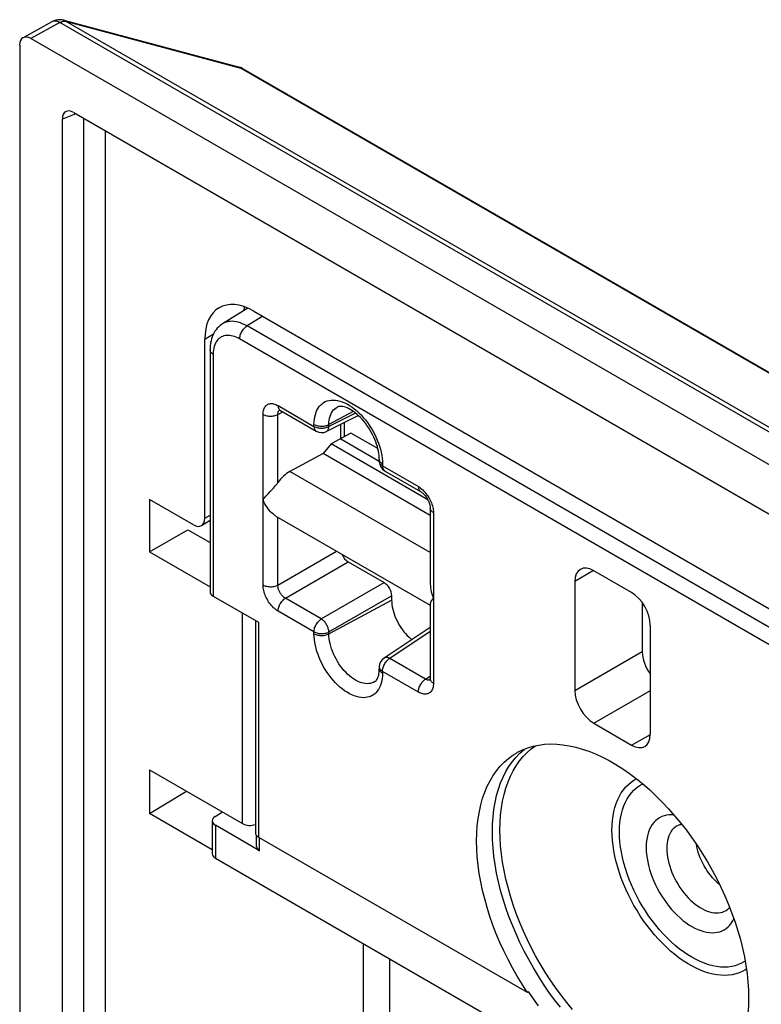
# Model space of a CAD drawing. Units: millimetres. Extents: x -55 to 57, y -69 to 69.
# Drawn here: x -55 to -41, y 50 to 69 of the extents above; entities that cross this region are included whole.
import ezdxf

# ---------------------------------------------------------------- set-up
doc = ezdxf.new("R2010")
doc.units = ezdxf.units.MM
doc.header["$LTSCALE"] = 19.36
doc.layers.get('0').update_dxf_attribs({"linetype": 'CONTINUOUS'})
for name, color, linetype in [('ASSI', 7, 'CONTINUOUS'), ('DRAFT', 7, 'CONTINUOUS'), ('IMPORT_IGES', 7, 'CONTINUOUS'), ('RACCORDO', 7, 'CONTINUOUS')]:
    doc.layers.add(name, color=color, linetype=linetype)

msp = doc.modelspace()

# ---------------------------------------------------------------- linework, layer by layer
at = {"color": 250, "linetype": 'CONTINUOUS'}
for p, q in [((-54.241, 68.665), (-54.78, 68.365)), ((53.937, 6.205), (-54.241, 68.665)), ((-54.165, 68.709), (-54.165, 68.709)), ((-54.147, 68.693), (-54.136, 68.693)), ((54.042, 6.232), (-54.136, 68.693)), ((-54.136, 68.693), (-50.849, 67.812)), ((-50.849, 67.812), (54.922, 6.741)), ((-53.941, 66.958), (-54.193, 66.859)), ((-53.788, -2.423), (-53.788, 66.87)), ((-53.383, -2.433), (-53.383, 66.636)), ((-45.698, 54.912), (-45.624, 54.988))]:
    msp.add_line(p, q, dxfattribs=at)
at = {"color": 7, "linetype": 'CONTINUOUS'}
for p, q in [((-50.805, 67.798), (54.966, 6.727)), ((-53.981, 66.981), (52.61, 5.437)), ((-54.193, -2.657), (-54.193, 66.859)), ((-52.562, 54.674), (-52.562, 53.857)), ((-52.562, 53.857), (-51.867, 54.273)), ((-51.387, 53.179), (-52.562, 53.857)), ((-48.557, 49.662), (-48.557, 51.419)), ((-41.348, 50.551), (-41.345, 50.402))]:
    msp.add_line(p, q, dxfattribs=at)
at = {"color": 250, "linetype": 'CONTINUOUS'}
for points in [[(-54.376, 68.687), (-54.383, 68.684), (-54.389, 68.681)], [(-54.241, 68.665), (-54.25, 68.67), (-54.259, 68.675), (-54.268, 68.679), (-54.277, 68.683), (-54.286, 68.686), (-54.295, 68.689), (-54.304, 68.691), (-54.313, 68.693), (-54.321, 68.694), (-54.33, 68.694), (-54.338, 68.694), (-54.346, 68.694), (-54.354, 68.693), (-54.362, 68.692), (-54.369, 68.69), (-54.376, 68.687)], [(-54.241, 68.665), (-54.229, 68.672), (-54.216, 68.677), (-54.205, 68.682), (-54.193, 68.686), (-54.181, 68.689), (-54.169, 68.691), (-54.158, 68.693), (-54.147, 68.693)], [(-54.136, 68.693), (-54.141, 68.697), (-54.146, 68.7), (-54.152, 68.704), (-54.157, 68.706), (-54.162, 68.708), (-54.165, 68.709)], [(-50.878, 67.828), (-50.87, 67.826), (-50.859, 67.82), (-50.849, 67.812)], [(-50.805, 67.798), (-50.819, 67.805), (-50.834, 67.809), (-50.849, 67.812)], [(-45.632, 54.841), (-45.564, 54.923), (-45.491, 54.998), (-45.413, 55.066), (-45.332, 55.125)], [(-45.624, 54.988), (-45.545, 55.057), (-45.539, 55.062)], [(-46.141, 53.512), (-46.138, 53.656), (-46.128, 53.797), (-46.112, 53.933), (-46.09, 54.065), (-46.062, 54.192), (-46.028, 54.313), (-45.987, 54.428), (-45.941, 54.538), (-45.889, 54.641), (-45.831, 54.738), (-45.767, 54.829), (-45.698, 54.912)], [(-45.999, 53.545), (-45.996, 53.688), (-45.987, 53.826), (-45.971, 53.96), (-45.95, 54.09), (-45.922, 54.214), (-45.888, 54.334), (-45.848, 54.447), (-45.803, 54.555), (-45.751, 54.657), (-45.694, 54.752), (-45.632, 54.841)], [(-43.902, 53.545), (-43.9, 53.637), (-43.893, 53.725), (-43.882, 53.811), (-43.867, 53.893), (-43.847, 53.971), (-43.823, 54.046), (-43.795, 54.116), (-43.763, 54.182), (-43.727, 54.244), (-43.687, 54.301), (-43.643, 54.353), (-43.595, 54.401), (-43.544, 54.443), (-43.49, 54.479), (-43.442, 54.506)], [(-43.761, 53.512), (-43.758, 53.602), (-43.752, 53.688), (-43.74, 53.772), (-43.724, 53.851), (-43.704, 53.928), (-43.679, 54), (-43.65, 54.068), (-43.616, 54.131), (-43.579, 54.19), (-43.538, 54.243), (-43.492, 54.292), (-43.444, 54.335), (-43.391, 54.372), (-43.335, 54.405), (-43.324, 54.41)], [(-44.868, 50.231), (-44.976, 50.37), (-45.081, 50.513), (-45.182, 50.66), (-45.28, 50.811), (-45.373, 50.964), (-45.461, 51.12), (-45.545, 51.278), (-45.624, 51.439), (-45.698, 51.601), (-45.767, 51.763), (-45.831, 51.927), (-45.889, 52.091), (-45.941, 52.255), (-45.987, 52.418), (-46.028, 52.58), (-46.062, 52.741), (-46.09, 52.9), (-46.112, 53.057), (-46.128, 53.212), (-46.138, 53.363), (-46.141, 53.512)], [(-44.638, 50.186), (-44.747, 50.318), (-44.854, 50.455), (-44.957, 50.596), (-45.056, 50.74), (-45.152, 50.888), (-45.244, 51.039), (-45.331, 51.193), (-45.413, 51.349), (-45.491, 51.506), (-45.564, 51.665), (-45.632, 51.826), (-45.694, 51.987), (-45.751, 52.148), (-45.803, 52.309), (-45.848, 52.469), (-45.888, 52.629), (-45.922, 52.787), (-45.95, 52.944), (-45.971, 53.098), (-45.987, 53.25), (-45.996, 53.4), (-45.999, 53.545)], [(-41.385, 50.943), (-41.403, 50.931), (-41.461, 50.899), (-41.521, 50.873), (-41.585, 50.853), (-41.65, 50.838), (-41.719, 50.829), (-41.789, 50.826), (-41.862, 50.828), (-41.936, 50.836), (-42.012, 50.85), (-42.089, 50.869), (-42.168, 50.894), (-42.247, 50.925), (-42.326, 50.961), (-42.407, 51.002), (-42.487, 51.048), (-42.567, 51.099), (-42.647, 51.156), (-42.726, 51.217), (-42.804, 51.282), (-42.881, 51.352), (-42.957, 51.426), (-43.031, 51.503), (-43.104, 51.585), (-43.174, 51.67), (-43.243, 51.758), (-43.309, 51.848), (-43.372, 51.942), (-43.432, 52.038), (-43.49, 52.135), (-43.544, 52.235), (-43.595, 52.336), (-43.643, 52.438), (-43.687, 52.541), (-43.727, 52.644), (-43.763, 52.748), (-43.795, 52.851), (-43.823, 52.954), (-43.847, 53.056), (-43.867, 53.158), (-43.882, 53.257), (-43.893, 53.355), (-43.9, 53.452), (-43.902, 53.545)], [(-41.409, 51.093), (-41.419, 51.085), (-41.475, 51.053), (-41.534, 51.027), (-41.596, 51.006), (-41.66, 50.991), (-41.728, 50.982), (-41.797, 50.979), (-41.868, 50.982), (-41.942, 50.99), (-42.016, 51.005), (-42.093, 51.025), (-42.17, 51.052), (-42.248, 51.083), (-42.326, 51.121), (-42.405, 51.164), (-42.484, 51.212), (-42.563, 51.265), (-42.641, 51.323), (-42.718, 51.386), (-42.794, 51.454), (-42.869, 51.526), (-42.942, 51.602), (-43.014, 51.681), (-43.083, 51.765), (-43.15, 51.851), (-43.215, 51.941), (-43.276, 52.033), (-43.335, 52.127), (-43.391, 52.224), (-43.444, 52.322), (-43.492, 52.422), (-43.538, 52.523), (-43.579, 52.624), (-43.616, 52.726), (-43.65, 52.828), (-43.679, 52.929), (-43.704, 53.03), (-43.724, 53.13), (-43.74, 53.228), (-43.752, 53.324), (-43.758, 53.419), (-43.761, 53.512)]]:
    msp.add_lwpolyline(points, dxfattribs=at)
at = {"color": 7, "linetype": 'CONTINUOUS'}
for points in [[(-45.69, 54.989), (-45.668, 55.002), (-45.574, 55.048), (-45.477, 55.086), (-45.376, 55.116), (-45.271, 55.138), (-45.163, 55.152), (-45.052, 55.158), (-44.937, 55.155), (-44.82, 55.145), (-44.701, 55.126), (-44.579, 55.099), (-44.457, 55.064), (-44.332, 55.021), (-44.207, 54.971)], [(-46.436, 53.341), (-46.432, 53.487), (-46.423, 53.627), (-46.407, 53.763), (-46.385, 53.894), (-46.357, 54.021), (-46.323, 54.142), (-46.282, 54.258), (-46.236, 54.368), (-46.184, 54.471), (-46.126, 54.568), (-46.062, 54.658), (-45.993, 54.742), (-45.919, 54.818), (-45.84, 54.887), (-45.756, 54.948), (-45.69, 54.989)], [(-44.207, 54.971), (-44.08, 54.912), (-43.954, 54.847), (-43.827, 54.773), (-43.7, 54.693), (-43.574, 54.605), (-43.448, 54.511), (-43.324, 54.41), (-43.201, 54.303), (-43.079, 54.19), (-42.96, 54.071), (-42.843, 53.946), (-42.729, 53.816), (-42.617, 53.682), (-42.509, 53.543), (-42.404, 53.4), (-42.303, 53.253), (-42.206, 53.103), (-42.113, 52.949), (-42.024, 52.793), (-41.94, 52.635), (-41.861, 52.475), (-41.787, 52.313), (-41.718, 52.15), (-41.655, 51.986), (-41.597, 51.823), (-41.544, 51.659), (-41.498, 51.496), (-41.458, 51.333), (-41.423, 51.173), (-41.395, 51.013), (-41.373, 50.856), (-41.357, 50.702), (-41.348, 50.551)]]:
    msp.add_lwpolyline(points, dxfattribs=at)
for centre, start, end in [((-54.243, 68.419), 74.9838, 119.1356), ((-50.955, 67.539), 59.9985, 75.0013)]:
    msp.add_arc(centre, 0.3, start, end, dxfattribs=at)
msp.add_ellipse((-53.98, 66.735), major_axis=(-0.151, 0.262), ratio=0.572963, start_param=5.501538, end_param=7.064738, dxfattribs=at)
at = {"layer": 'ASSI', "color": 7, "linetype": 'CONTINUOUS'}
for p, q in [((-54.389, 68.681), (-54.928, 68.38)), ((-54.165, 68.709), (-50.878, 67.828)), ((-54.992, 68.242), (-54.992, -3.117)), ((53.408, 5.899), (-54.78, 68.365)), ((-50.805, 67.798), (54.966, 6.727)), ((-53.981, 66.981), (52.61, 5.437)), ((-54.193, -2.657), (-54.193, 66.859)), ((-50.608, 63.262), (-35.617, 54.606)), ((-51.527, 59.384), (-51.527, 62.731)), ((-52.562, 59.736), (-52.562, 58.756)), ((-51.739, 59.261), (-52.562, 59.736)), ((-50.195, 59.425), (-47.303, 57.756)), ((-51.586, 59.248), (-51.427, 59.346)), ((-52.562, 58.756), (-51.845, 59.17)), ((-51.845, 59.17), (-51.427, 58.928)), ((-52.562, 58.756), (-51.427, 58.101)), ((-52.562, 54.674), (-52.562, 53.857)), ((-52.562, 54.674), (-50.817, 53.667)), ((-52.562, 53.857), (-51.867, 54.273)), ((-51.387, 53.179), (-52.562, 53.857)), ((-48.557, 49.662), (-48.557, 51.419)), ((-45.49, 50.509), (-45.469, 50.522))]:
    msp.add_line(p, q, dxfattribs=at)
at = {"layer": 'ASSI', "color": 250, "linetype": 'CONTINUOUS'}
for p, q in [((-54.241, 68.665), (-54.78, 68.365)), ((53.937, 6.205), (-54.241, 68.665)), ((-54.165, 68.709), (-54.165, 68.709)), ((-54.147, 68.693), (-54.136, 68.693)), ((54.042, 6.232), (-54.136, 68.693)), ((-54.136, 68.693), (-50.849, 67.812)), ((-50.849, 67.812), (54.922, 6.741)), ((-53.941, 66.958), (-54.193, 66.859)), ((-53.788, -2.423), (-53.788, 66.87)), ((-53.383, -2.433), (-53.383, 66.636)), ((-51.364, 62.832), (-51.527, 62.731)), ((-51.527, 59.384), (-51.427, 59.445)), ((-50.817, 53.667), (-50.817, 57.609))]:
    msp.add_line(p, q, dxfattribs=at)
for points in [[(-54.376, 68.687), (-54.383, 68.684), (-54.389, 68.681)], [(-54.241, 68.665), (-54.25, 68.67), (-54.259, 68.675), (-54.268, 68.679), (-54.277, 68.683), (-54.286, 68.686), (-54.295, 68.689), (-54.304, 68.691), (-54.313, 68.693), (-54.321, 68.694), (-54.33, 68.694), (-54.338, 68.694), (-54.346, 68.694), (-54.354, 68.693), (-54.362, 68.692), (-54.369, 68.69), (-54.376, 68.687)], [(-54.241, 68.665), (-54.229, 68.672), (-54.216, 68.677), (-54.205, 68.682), (-54.193, 68.686), (-54.181, 68.689), (-54.169, 68.691), (-54.158, 68.693), (-54.147, 68.693)], [(-54.136, 68.693), (-54.141, 68.697), (-54.146, 68.7), (-54.152, 68.704), (-54.157, 68.706), (-54.162, 68.708), (-54.165, 68.709)], [(-50.878, 67.828), (-50.87, 67.826), (-50.859, 67.82), (-50.849, 67.812)], [(-50.805, 67.798), (-50.819, 67.805), (-50.834, 67.809), (-50.849, 67.812)]]:
    msp.add_lwpolyline(points, dxfattribs=at)
at = {"layer": 'ASSI', "color": 7, "linetype": 'CONTINUOUS'}
for points in [[(-45.49, 50.509), (-45.586, 50.66), (-45.678, 50.812), (-45.765, 50.967), (-45.848, 51.124), (-45.926, 51.284), (-46, 51.444), (-46.067, 51.606), (-46.13, 51.769), (-46.187, 51.931), (-46.239, 52.094), (-46.284, 52.256), (-46.324, 52.417), (-46.358, 52.576), (-46.386, 52.734), (-46.408, 52.89), (-46.423, 53.043), (-46.433, 53.193), (-46.436, 53.341)], [(-45.469, 50.522), (-45.377, 50.387), (-45.283, 50.256)], [(-41.345, 50.402), (-41.348, 50.258), (-41.357, 50.118), (-41.373, 49.983), (-41.394, 49.852), (-41.422, 49.726), (-41.456, 49.606), (-41.496, 49.491), (-41.542, 49.382), (-41.593, 49.279), (-41.65, 49.182), (-41.713, 49.092), (-41.781, 49.008), (-41.854, 48.932), (-41.932, 48.863), (-42.015, 48.801), (-42.09, 48.754)]]:
    msp.add_lwpolyline(points, dxfattribs=at)
for centre, start, end in [((-54.243, 68.419), 74.9838, 119.1356), ((-50.955, 67.539), 59.9985, 75.0013)]:
    msp.add_arc(centre, 0.3, start, end, dxfattribs=at)
for centre, major_axis, ratio, start_param, end_param in [((-54.78, 68.12), (-0.15, 0.26), 0.577288, -0.785408, 0.785312), ((-53.98, 66.735), (-0.151, 0.262), 0.572963, 5.501538, 7.064738), ((-50.607, 62.2), (-0.65, 1.126), 0.577156, 5.497891, 7.068383), ((-49.878, 62.651), (-0.65, 1.126), 0.577156, 0.625755, 0.698708), ((-51.739, 59.506), (-0.15, 0.26), 0.577156, 2.356298, 3.92679), ((-50.676, 53.754), (0.2, 0.006), 0.597171, -2.374912, -1.079127)]:
    msp.add_ellipse(centre, major_axis=major_axis, ratio=ratio, start_param=start_param, end_param=end_param, dxfattribs=at)
at = {"layer": 'DRAFT', "color": 7, "linetype": 'CONTINUOUS'}
for p, q in [((-48.791, 60.98), (-49.157, 60.775)), ((-48.981, 60.874), (-48.258, 60.456)), ((-48.285, 60.688), (-48.791, 60.98)), ((-49.157, 60.775), (-49.311, 60.594)), ((-47.35, 59.732), (-49.157, 60.775)), ((-49.311, 60.594), (-49.933, 60.259)), ((-47.303, 59.435), (-49.311, 60.594)), ((-52.562, 59.736), (-52.562, 58.756)), ((-52.562, 58.756), (-51.845, 59.17)), ((-51.845, 59.17), (-51.427, 58.928))]:
    msp.add_line(p, q, dxfattribs=at)
at = {"layer": 'DRAFT', "color": 250, "linetype": 'CONTINUOUS'}
msp.add_line((-47.303, 58.741), (-49.933, 60.259), dxfattribs=at)
at = {"layer": 'DRAFT', "color": 7, "linetype": 'CONTINUOUS'}
for points in [[(-48.027, 57.853), (-48.025, 57.812), (-48.022, 57.77), (-48.015, 57.728), (-48.006, 57.684), (-47.995, 57.64), (-47.981, 57.596), (-47.965, 57.552), (-47.947, 57.507), (-47.926, 57.464), (-47.904, 57.421), (-47.88, 57.379), (-47.854, 57.338), (-47.826, 57.298), (-47.797, 57.26), (-47.766, 57.224), (-47.735, 57.19), (-47.702, 57.158), (-47.669, 57.129), (-47.647, 57.111)], [(-41.886, 52.525), (-41.906, 52.542), (-41.943, 52.576), (-41.981, 52.613), (-42.017, 52.653), (-42.052, 52.694), (-42.085, 52.738), (-42.117, 52.783), (-42.147, 52.829), (-42.176, 52.877), (-42.202, 52.927), (-42.227, 52.977), (-42.249, 53.027), (-42.268, 53.078), (-42.286, 53.129), (-42.3, 53.18), (-42.313, 53.23), (-42.322, 53.28), (-42.322, 53.281)]]:
    msp.add_lwpolyline(points, dxfattribs=at)
at = {"layer": 'IMPORT_IGES', "color": 7, "linetype": 'CONTINUOUS'}
msp.add_line((-48.061, 49.974), (-48.061, 51.133), dxfattribs=at)
at = {"layer": 'RACCORDO', "color": 7, "linetype": 'CONTINUOUS'}
for p, q in [((-54.389, 68.681), (-54.928, 68.38)), ((-54.165, 68.709), (-50.878, 67.828)), ((-54.992, 68.242), (-54.992, -3.117)), ((53.408, 5.899), (-54.78, 68.365)), ((-50.719, 63.318), (-51.193, 63.025)), ((-50.608, 63.262), (-35.617, 54.606)), ((-51.527, 59.384), (-51.527, 62.731)), ((-51.427, 62.538), (-51.427, 58.007)), ((-50.117, 61.405), (-50.111, 61.402)), ((-50.111, 61.402), (-49.439, 61.014)), ((-48.65, 61.308), (-49.25, 61.008)), ((-48.981, 60.874), (-48.981, 61.142)), ((-48.917, 61.174), (-48.917, 60.91)), ((-48.258, 60.483), (-48.259, 60.519)), ((-48.258, 60.483), (-48.258, 60.447)), ((-48.158, 60.274), (-47.486, 59.886)), ((-51.739, 59.261), (-52.562, 59.736)), ((-50.38, 59.797), (-50.34, 59.841)), ((-47.303, 59.57), (-47.303, 58.164)), ((-51.586, 59.248), (-51.427, 59.346)), ((-52.562, 58.756), (-51.427, 58.101)), ((-48.84, 58.567), (-48.168, 58.179)), ((-43.537, 57.995), (-44.244, 58.403)), ((-44.597, 58.199), (-44.597, 56.158)), ((-51.368, 57.927), (-50.52, 57.437)), ((-48.027, 57.934), (-48.027, 57.853)), ((-47.303, 57.781), (-47.303, 56.375)), ((-43.336, 57.806), (-43.336, 56.887)), ((-50.578, 57.471), (-50.578, 53.495)), ((-47.303, 57.338), (-48.168, 56.767)), ((-43.183, 55.342), (-43.183, 57.383)), ((-48.258, 56.6), (-48.258, 56.564)), ((-44.244, 55.546), (-43.537, 55.137)), ((-52.562, 54.674), (-50.817, 53.667)), ((-51.33, 53.802), (-51.196, 53.885)), ((-51.387, 53.72), (-51.387, 53.1)), ((-50.499, 53.158), (-51.328, 53.637)), ((-50.557, 53.241), (-50.557, 53.444)), ((-50.534, 53.422), (-50.52, 53.413)), ((-50.52, 53.413), (-45.49, 50.509)), ((-51.328, 53.019), (-44.418, 49.029))]:
    msp.add_line(p, q, dxfattribs=at)
at = {"layer": 'RACCORDO', "color": 250, "linetype": 'CONTINUOUS'}
for p, q in [((-50.442, 63.166), (-50.734, 62.985)), ((-34.718, 53.738), (-50.734, 62.985)), ((-51.364, 62.832), (-51.527, 62.731)), ((-34.859, 53.495), (-50.873, 62.742)), ((-51.368, 62.456), (-51.368, 57.927)), ((-50.152, 61.493), (-49.481, 61.105)), ((-50.435, 58.136), (-50.435, 61.33)), ((-50.157, 61.327), (-50.063, 61.374)), ((-48.745, 61.385), (-49.203, 61.138)), ((-48.702, 61.353), (-49.203, 61.103)), ((-49.481, 61.105), (-49.481, 61.141)), ((-49.203, 61.103), (-49.203, 61.138)), ((-48.257, 60.475), (-48.258, 60.483)), ((-48.213, 60.562), (-48.205, 60.508)), ((-48.205, 60.508), (-48.201, 60.454)), ((-48.201, 60.454), (-48.199, 60.401)), ((-48.199, 60.401), (-48.199, 60.366)), ((-48.199, 60.366), (-47.527, 59.978)), ((-51.527, 59.384), (-51.427, 59.445)), ((-50.157, 58.12), (-50.157, 59.403)), ((-47.245, 59.488), (-47.245, 56.294)), ((-50.157, 58.133), (-49.057, 58.768)), ((-50.016, 57.888), (-48.84, 58.567)), ((-44.247, 58.409), (-44.597, 58.199)), ((-49.344, 57.5), (-48.168, 58.179)), ((-49.203, 57.255), (-48.027, 57.934)), ((-49.203, 57.219), (-48.027, 57.853)), ((-50.817, 53.667), (-50.817, 57.609)), ((-49.481, 57.258), (-50.152, 57.646)), ((-50.52, 57.437), (-50.52, 53.413)), ((-49.481, 57.222), (-49.481, 57.258)), ((-49.203, 57.219), (-49.203, 57.255)), ((-47.303, 57.262), (-48.063, 56.76)), ((-44.597, 56.158), (-43.336, 56.887)), ((-48.257, 56.592), (-48.258, 56.6)), ((-47.391, 56.372), (-48.063, 56.76)), ((-48.199, 56.518), (-48.199, 56.482)), ((-47.527, 56.13), (-48.199, 56.518)), ((-47.391, 56.372), (-47.303, 56.43)), ((-44.244, 55.546), (-43.183, 56.158)), ((-43.537, 55.137), (-43.18, 55.336)), ((-51.328, 53.637), (-51.328, 53.019)), ((-50.499, 53.158), (-50.499, 53.401))]:
    msp.add_line(p, q, dxfattribs=at)
for points in [[(-50.734, 62.985), (-50.777, 63.008), (-50.818, 63.027), (-50.859, 63.043), (-50.899, 63.055), (-50.938, 63.064), (-50.976, 63.069), (-51.013, 63.072), (-51.05, 63.07), (-51.084, 63.066), (-51.118, 63.058), (-51.15, 63.047), (-51.18, 63.033), (-51.193, 63.025)], [(-50.873, 62.742), (-50.872, 62.759), (-50.87, 62.777), (-50.866, 62.796), (-50.861, 62.815), (-50.855, 62.833), (-50.847, 62.852), (-50.838, 62.871), (-50.827, 62.889), (-50.816, 62.906), (-50.804, 62.922), (-50.791, 62.938), (-50.777, 62.952), (-50.763, 62.965), (-50.749, 62.976), (-50.734, 62.985)], [(-50.873, 62.742), (-50.906, 62.76), (-50.939, 62.774), (-50.97, 62.787), (-51.001, 62.796), (-51.031, 62.803), (-51.061, 62.808), (-51.09, 62.809), (-51.118, 62.808), (-51.145, 62.805), (-51.171, 62.799), (-51.196, 62.79), (-51.219, 62.779), (-51.241, 62.765), (-51.261, 62.749), (-51.28, 62.731), (-51.297, 62.71), (-51.313, 62.687), (-51.327, 62.661), (-51.339, 62.633), (-51.349, 62.602), (-51.357, 62.569), (-51.363, 62.533), (-51.367, 62.496), (-51.368, 62.456)], [(-51.368, 62.456), (-51.382, 62.465), (-51.394, 62.475), (-51.405, 62.485), (-51.413, 62.496), (-51.42, 62.507), (-51.424, 62.519), (-51.426, 62.531), (-51.427, 62.538)], [(-49.481, 61.141), (-49.479, 61.192), (-49.474, 61.24), (-49.467, 61.286), (-49.456, 61.33), (-49.442, 61.371), (-49.425, 61.41), (-49.406, 61.445), (-49.383, 61.477), (-49.358, 61.505), (-49.331, 61.53), (-49.301, 61.551), (-49.269, 61.568), (-49.235, 61.582), (-49.198, 61.591), (-49.16, 61.597), (-49.121, 61.598), (-49.08, 61.596), (-49.038, 61.589), (-48.995, 61.579), (-48.951, 61.564), (-48.907, 61.546), (-48.862, 61.524), (-48.817, 61.498), (-48.773, 61.468), (-48.729, 61.436), (-48.685, 61.399), (-48.642, 61.36), (-48.6, 61.318), (-48.559, 61.274), (-48.519, 61.227), (-48.481, 61.177), (-48.445, 61.126), (-48.411, 61.073), (-48.379, 61.019), (-48.349, 60.963), (-48.321, 60.906), (-48.296, 60.849), (-48.274, 60.791), (-48.254, 60.734), (-48.238, 60.676), (-48.224, 60.619), (-48.213, 60.562)], [(-50.435, 61.33), (-50.434, 61.355), (-50.432, 61.378), (-50.428, 61.4), (-50.422, 61.42), (-50.415, 61.439), (-50.406, 61.457), (-50.396, 61.473), (-50.385, 61.487), (-50.372, 61.499), (-50.358, 61.51), (-50.343, 61.518), (-50.327, 61.525), (-50.31, 61.529), (-50.293, 61.531), (-50.275, 61.532), (-50.257, 61.531), (-50.238, 61.527), (-50.217, 61.522), (-50.197, 61.515), (-50.175, 61.505), (-50.152, 61.493)], [(-50.157, 60.052), (-50.157, 61.339), (-50.156, 61.351), (-50.155, 61.362), (-50.152, 61.372), (-50.149, 61.381), (-50.145, 61.39), (-50.14, 61.398), (-50.134, 61.405), (-50.128, 61.41)], [(-50.152, 61.493), (-50.152, 61.477), (-50.149, 61.462), (-50.146, 61.448), (-50.141, 61.435), (-50.134, 61.424), (-50.127, 61.414), (-50.118, 61.406), (-50.111, 61.402)], [(-49.203, 61.138), (-49.201, 61.181), (-49.197, 61.221), (-49.19, 61.26), (-49.18, 61.296), (-49.168, 61.329), (-49.153, 61.36), (-49.136, 61.388), (-49.116, 61.413), (-49.094, 61.435), (-49.069, 61.454), (-49.048, 61.467)], [(-50.435, 61.33), (-50.42, 61.322), (-50.403, 61.315), (-50.386, 61.309), (-50.367, 61.304), (-50.348, 61.301), (-50.328, 61.298), (-50.307, 61.297), (-50.287, 61.296), (-50.267, 61.297), (-50.246, 61.3), (-50.227, 61.303), (-50.208, 61.307), (-50.19, 61.313), (-50.173, 61.32), (-50.157, 61.327)], [(-49.481, 61.141), (-49.465, 61.133), (-49.449, 61.126), (-49.431, 61.12), (-49.412, 61.115), (-49.393, 61.112), (-49.373, 61.109), (-49.353, 61.108), (-49.332, 61.108), (-49.312, 61.109), (-49.292, 61.111), (-49.272, 61.114), (-49.253, 61.119), (-49.235, 61.124), (-49.218, 61.131), (-49.203, 61.138)], [(-49.481, 61.105), (-49.48, 61.089), (-49.478, 61.074), (-49.474, 61.06), (-49.469, 61.047), (-49.462, 61.036), (-49.454, 61.026), (-49.446, 61.018), (-49.439, 61.014)], [(-49.481, 61.105), (-49.465, 61.097), (-49.449, 61.09), (-49.431, 61.084), (-49.412, 61.08), (-49.393, 61.076), (-49.373, 61.073), (-49.352, 61.072), (-49.332, 61.072), (-49.311, 61.073), (-49.291, 61.075), (-49.272, 61.078), (-49.253, 61.083), (-49.235, 61.088), (-49.218, 61.095), (-49.203, 61.103)], [(-49.25, 61.008), (-49.246, 61.01), (-49.238, 61.016), (-49.23, 61.023), (-49.223, 61.031), (-49.218, 61.04), (-49.213, 61.051), (-49.209, 61.062), (-49.206, 61.075), (-49.204, 61.088), (-49.203, 61.103)], [(-48.199, 60.401), (-48.213, 60.41), (-48.225, 60.42), (-48.235, 60.43), (-48.244, 60.441), (-48.25, 60.452), (-48.255, 60.463), (-48.257, 60.475)], [(-48.199, 60.366), (-48.213, 60.374), (-48.225, 60.384), (-48.235, 60.394), (-48.244, 60.405), (-48.25, 60.416), (-48.255, 60.428), (-48.257, 60.44), (-48.258, 60.447)], [(-48.199, 60.366), (-48.198, 60.349), (-48.196, 60.334), (-48.193, 60.32), (-48.187, 60.307), (-48.181, 60.296), (-48.173, 60.286), (-48.164, 60.278), (-48.158, 60.274)], [(-47.527, 59.978), (-47.527, 59.961), (-47.524, 59.946), (-47.521, 59.932), (-47.516, 59.919), (-47.509, 59.908), (-47.501, 59.898), (-47.493, 59.89), (-47.486, 59.886)], [(-47.527, 59.978), (-47.506, 59.964), (-47.484, 59.949), (-47.463, 59.932), (-47.443, 59.914), (-47.423, 59.894), (-47.403, 59.873)], [(-47.403, 59.873), (-47.384, 59.85), (-47.366, 59.826), (-47.349, 59.802), (-47.333, 59.776), (-47.318, 59.75), (-47.305, 59.724), (-47.293, 59.698), (-47.282, 59.672), (-47.273, 59.646)], [(-47.245, 59.488), (-47.258, 59.497), (-47.27, 59.506), (-47.281, 59.516), (-47.289, 59.527), (-47.296, 59.538), (-47.3, 59.55), (-47.303, 59.562), (-47.303, 59.57)], [(-47.273, 59.646), (-47.265, 59.62), (-47.258, 59.594), (-47.252, 59.567), (-47.248, 59.541), (-47.246, 59.515), (-47.245, 59.488)], [(-50.152, 57.646), (-50.174, 57.66), (-50.196, 57.675), (-50.216, 57.692), (-50.237, 57.71), (-50.257, 57.73), (-50.277, 57.751), (-50.295, 57.773), (-50.314, 57.797), (-50.331, 57.822), (-50.347, 57.847), (-50.361, 57.874), (-50.375, 57.9), (-50.387, 57.926), (-50.398, 57.951), (-50.407, 57.977), (-50.415, 58.004), (-50.422, 58.03), (-50.428, 58.056), (-50.431, 58.083), (-50.434, 58.109), (-50.435, 58.136)], [(-50.435, 58.136), (-50.42, 58.128), (-50.403, 58.121), (-50.386, 58.115), (-50.367, 58.11), (-50.348, 58.106), (-50.328, 58.104), (-50.307, 58.102), (-50.287, 58.102), (-50.267, 58.103), (-50.246, 58.105), (-50.227, 58.109), (-50.208, 58.113), (-50.19, 58.119), (-50.173, 58.125), (-50.157, 58.133)], [(-49.344, 57.5), (-50.027, 57.895), (-50.038, 57.902), (-50.049, 57.91), (-50.06, 57.919), (-50.07, 57.929), (-50.08, 57.939), (-50.089, 57.951), (-50.098, 57.963), (-50.107, 57.975), (-50.115, 57.988), (-50.123, 58.001), (-50.129, 58.014), (-50.135, 58.027), (-50.14, 58.04), (-50.145, 58.053), (-50.149, 58.066), (-50.152, 58.079), (-50.155, 58.093), (-50.156, 58.106), (-50.157, 58.12)], [(-50.152, 57.646), (-50.152, 57.663), (-50.149, 57.681), (-50.146, 57.699), (-50.141, 57.718), (-50.134, 57.737), (-50.127, 57.755), (-50.118, 57.773), (-50.108, 57.791), (-50.097, 57.808), (-50.085, 57.825), (-50.072, 57.84), (-50.058, 57.854), (-50.045, 57.867), (-50.03, 57.878), (-50.016, 57.888)], [(-49.481, 57.258), (-49.48, 57.275), (-49.478, 57.293), (-49.474, 57.311), (-49.469, 57.33), (-49.462, 57.349), (-49.454, 57.368), (-49.446, 57.386), (-49.435, 57.404), (-49.424, 57.421), (-49.412, 57.437), (-49.399, 57.453), (-49.386, 57.467), (-49.372, 57.479), (-49.358, 57.491), (-49.344, 57.5)], [(-49.203, 57.255), (-49.204, 57.27), (-49.206, 57.284), (-49.209, 57.3), (-49.213, 57.315), (-49.218, 57.331), (-49.223, 57.347), (-49.23, 57.363), (-49.238, 57.378), (-49.246, 57.393), (-49.255, 57.408), (-49.265, 57.423), (-49.275, 57.436), (-49.286, 57.449), (-49.297, 57.462), (-49.309, 57.473), (-49.32, 57.483), (-49.332, 57.492), (-49.344, 57.5)], [(-49.481, 57.258), (-49.465, 57.25), (-49.449, 57.243), (-49.431, 57.237), (-49.412, 57.232), (-49.393, 57.229), (-49.373, 57.226), (-49.352, 57.225), (-49.332, 57.224), (-49.311, 57.225), (-49.291, 57.228), (-49.272, 57.231), (-49.253, 57.236), (-49.235, 57.241), (-49.218, 57.248), (-49.203, 57.255)], [(-48.199, 56.482), (-48.201, 56.432), (-48.205, 56.383), (-48.213, 56.338), (-48.224, 56.294), (-48.238, 56.252), (-48.254, 56.214), (-48.274, 56.179), (-48.296, 56.147), (-48.321, 56.119), (-48.349, 56.094), (-48.379, 56.073), (-48.411, 56.055), (-48.445, 56.042), (-48.481, 56.032), (-48.519, 56.027), (-48.559, 56.025), (-48.6, 56.028), (-48.642, 56.034), (-48.685, 56.045), (-48.729, 56.06), (-48.773, 56.078), (-48.817, 56.1), (-48.862, 56.126), (-48.907, 56.155), (-48.951, 56.188), (-48.995, 56.224), (-49.038, 56.263), (-49.08, 56.305), (-49.121, 56.35), (-49.16, 56.397), (-49.198, 56.446), (-49.235, 56.498), (-49.269, 56.551), (-49.301, 56.605), (-49.331, 56.661), (-49.358, 56.717), (-49.383, 56.775), (-49.406, 56.833), (-49.425, 56.89), (-49.442, 56.948), (-49.456, 57.005), (-49.467, 57.061), (-49.474, 57.116), (-49.479, 57.17), (-49.481, 57.222)], [(-49.481, 57.222), (-49.465, 57.214), (-49.449, 57.207), (-49.431, 57.201), (-49.412, 57.196), (-49.393, 57.193), (-49.373, 57.19), (-49.353, 57.189), (-49.332, 57.188), (-49.312, 57.189), (-49.292, 57.192), (-49.272, 57.195), (-49.253, 57.2), (-49.235, 57.205), (-49.218, 57.212), (-49.203, 57.219)], [(-48.342, 56.325), (-48.364, 56.312), (-48.392, 56.301), (-48.422, 56.292), (-48.454, 56.288), (-48.487, 56.287), (-48.521, 56.289), (-48.556, 56.295), (-48.592, 56.305), (-48.629, 56.318), (-48.666, 56.335), (-48.703, 56.355), (-48.741, 56.378), (-48.778, 56.404), (-48.814, 56.433), (-48.851, 56.465), (-48.886, 56.5), (-48.92, 56.537), (-48.953, 56.576), (-48.985, 56.617), (-49.015, 56.66), (-49.043, 56.705), (-49.069, 56.75), (-49.094, 56.797), (-49.116, 56.845), (-49.136, 56.893), (-49.153, 56.941), (-49.168, 56.989), (-49.18, 57.037), (-49.19, 57.084), (-49.197, 57.13), (-49.201, 57.176), (-49.203, 57.219)], [(-48.199, 56.518), (-48.198, 56.536), (-48.196, 56.553), (-48.193, 56.572), (-48.187, 56.59), (-48.181, 56.609), (-48.173, 56.628), (-48.164, 56.646), (-48.154, 56.664), (-48.143, 56.681), (-48.131, 56.697), (-48.118, 56.713), (-48.105, 56.727), (-48.091, 56.74), (-48.077, 56.751), (-48.063, 56.76)], [(-48.063, 56.76), (-48.075, 56.767), (-48.088, 56.772), (-48.1, 56.775), (-48.112, 56.778), (-48.124, 56.779), (-48.135, 56.778), (-48.146, 56.776), (-48.156, 56.773), (-48.165, 56.769), (-48.168, 56.767)], [(-48.199, 56.482), (-48.213, 56.491), (-48.225, 56.501), (-48.235, 56.511), (-48.244, 56.522), (-48.25, 56.533), (-48.255, 56.544), (-48.257, 56.556), (-48.258, 56.564)], [(-48.199, 56.518), (-48.213, 56.527), (-48.225, 56.537), (-48.235, 56.547), (-48.244, 56.558), (-48.25, 56.569), (-48.255, 56.581), (-48.257, 56.592)], [(-47.527, 56.13), (-47.527, 56.147), (-47.524, 56.165), (-47.521, 56.184), (-47.516, 56.202), (-47.509, 56.221), (-47.501, 56.239), (-47.493, 56.258), (-47.482, 56.276), (-47.471, 56.293), (-47.459, 56.309), (-47.447, 56.324), (-47.433, 56.338), (-47.419, 56.351), (-47.405, 56.363), (-47.391, 56.372)], [(-47.245, 56.294), (-47.246, 56.269), (-47.248, 56.246), (-47.252, 56.224), (-47.258, 56.203), (-47.265, 56.184), (-47.273, 56.167), (-47.283, 56.151), (-47.295, 56.137), (-47.308, 56.124), (-47.322, 56.114), (-47.337, 56.106), (-47.353, 56.099), (-47.369, 56.095), (-47.387, 56.092), (-47.404, 56.092), (-47.423, 56.093), (-47.442, 56.096), (-47.462, 56.102), (-47.483, 56.109), (-47.505, 56.119), (-47.527, 56.13)], [(-47.349, 56.355), (-47.359, 56.357), (-47.369, 56.361), (-47.38, 56.366), (-47.391, 56.372)], [(-47.305, 56.356), (-47.306, 56.355), (-47.314, 56.353), (-47.322, 56.352), (-47.331, 56.352), (-47.34, 56.353), (-47.349, 56.355)], [(-47.245, 56.294), (-47.258, 56.302), (-47.27, 56.312), (-47.281, 56.322), (-47.289, 56.333), (-47.296, 56.344), (-47.3, 56.356), (-47.303, 56.367), (-47.303, 56.375)], [(-42.742, 53.832), (-42.784, 53.834), (-42.834, 53.832), (-42.881, 53.825), (-42.926, 53.814), (-42.97, 53.798), (-43.011, 53.777), (-43.049, 53.752), (-43.085, 53.722), (-43.117, 53.688), (-43.147, 53.651), (-43.173, 53.609), (-43.196, 53.563), (-43.216, 53.514), (-43.232, 53.461), (-43.245, 53.405), (-43.254, 53.347), (-43.259, 53.287), (-43.261, 53.223)], [(-42.627, 53.649), (-42.663, 53.635), (-42.695, 53.618), (-42.726, 53.597), (-42.753, 53.571), (-42.779, 53.543), (-42.801, 53.511), (-42.821, 53.475), (-42.838, 53.437), (-42.852, 53.395), (-42.863, 53.351), (-42.871, 53.304), (-42.875, 53.255), (-42.877, 53.204)], [(-43.261, 53.223), (-43.259, 53.158), (-43.254, 53.09), (-43.245, 53.022), (-43.232, 52.952), (-43.216, 52.88), (-43.196, 52.808), (-43.173, 52.736), (-43.147, 52.664), (-43.117, 52.592), (-43.085, 52.52), (-43.049, 52.449), (-43.011, 52.38), (-42.97, 52.312), (-42.926, 52.246), (-42.881, 52.182), (-42.834, 52.121), (-42.784, 52.061), (-42.733, 52.005), (-42.681, 51.952), (-42.627, 51.902), (-42.572, 51.856), (-42.517, 51.814), (-42.461, 51.775), (-42.405, 51.741), (-42.349, 51.711), (-42.293, 51.685), (-42.238, 51.663), (-42.184, 51.646), (-42.13, 51.634), (-42.077, 51.627), (-42.026, 51.624), (-41.977, 51.626), (-41.929, 51.633), (-41.884, 51.644), (-41.84, 51.66), (-41.8, 51.681), (-41.761, 51.706), (-41.726, 51.736), (-41.693, 51.769), (-41.664, 51.807), (-41.637, 51.849), (-41.619, 51.886)], [(-42.877, 53.204), (-42.875, 53.151), (-42.871, 53.096), (-42.863, 53.04), (-42.852, 52.983), (-42.838, 52.926), (-42.821, 52.868), (-42.801, 52.809), (-42.779, 52.751), (-42.753, 52.693), (-42.726, 52.636), (-42.695, 52.58), (-42.663, 52.525), (-42.628, 52.471), (-42.592, 52.42), (-42.553, 52.37), (-42.514, 52.322), (-42.472, 52.277), (-42.43, 52.235), (-42.386, 52.196), (-42.342, 52.159), (-42.298, 52.126), (-42.252, 52.097), (-42.207, 52.071), (-42.162, 52.048), (-42.118, 52.03), (-42.073, 52.015), (-42.03, 52.004), (-41.988, 51.998), (-41.946, 51.995), (-41.906, 51.996), (-41.868, 52.002), (-41.832, 52.011), (-41.797, 52.025), (-41.764, 52.042), (-41.734, 52.064), (-41.719, 52.077)]]:
    msp.add_lwpolyline(points, dxfattribs=at)
at = {"layer": 'RACCORDO', "color": 7, "linetype": 'CONTINUOUS'}
for points in [[(-51.193, 63.025), (-51.213, 63.012), (-51.24, 62.991), (-51.266, 62.968), (-51.291, 62.943), (-51.314, 62.915), (-51.335, 62.885), (-51.354, 62.852), (-51.371, 62.818), (-51.386, 62.782), (-51.398, 62.744), (-51.409, 62.705), (-51.417, 62.663), (-51.423, 62.62), (-51.426, 62.576), (-51.427, 62.538)], [(-50.137, 61.414), (-50.138, 61.414), (-50.139, 61.414), (-50.138, 61.413), (-50.135, 61.413), (-50.131, 61.411), (-50.125, 61.409), (-50.117, 61.405)], [(-48.259, 60.519), (-48.262, 60.557), (-48.267, 60.597), (-48.274, 60.639), (-48.283, 60.681), (-48.295, 60.725), (-48.308, 60.769), (-48.324, 60.815), (-48.342, 60.86), (-48.362, 60.905), (-48.384, 60.951), (-48.408, 60.995), (-48.433, 61.039), (-48.46, 61.082), (-48.489, 61.123), (-48.518, 61.163), (-48.549, 61.201), (-48.58, 61.238), (-48.612, 61.272), (-48.645, 61.303), (-48.677, 61.333), (-48.71, 61.359), (-48.742, 61.383), (-48.773, 61.404), (-48.804, 61.423), (-48.834, 61.439), (-48.863, 61.452), (-48.89, 61.462), (-48.916, 61.47), (-48.94, 61.476), (-48.963, 61.479), (-48.984, 61.48), (-49.003, 61.479), (-49.02, 61.477), (-49.035, 61.472), (-49.048, 61.467)], [(-50.34, 59.841), (-50.3, 59.884), (-50.28, 59.906), (-50.26, 59.927), (-50.241, 59.949), (-50.223, 59.97), (-50.205, 59.991), (-50.188, 60.012), (-50.172, 60.032), (-50.157, 60.052)], [(-50.435, 59.733), (-50.418, 59.754), (-50.399, 59.776), (-50.38, 59.797)], [(-50.195, 59.425), (-50.205, 59.431), (-50.223, 59.443), (-50.241, 59.458), (-50.26, 59.474), (-50.28, 59.493), (-50.3, 59.514), (-50.32, 59.538), (-50.34, 59.564), (-50.36, 59.592), (-50.38, 59.624), (-50.399, 59.657), (-50.418, 59.694), (-50.435, 59.733)], [(-47.486, 59.886), (-47.479, 59.882), (-47.469, 59.875), (-47.459, 59.867), (-47.448, 59.858), (-47.436, 59.847), (-47.424, 59.836), (-47.412, 59.822), (-47.4, 59.808), (-47.388, 59.793), (-47.377, 59.777), (-47.366, 59.76), (-47.356, 59.743), (-47.347, 59.726), (-47.338, 59.708), (-47.331, 59.69), (-47.324, 59.673), (-47.318, 59.656), (-47.313, 59.639), (-47.31, 59.623), (-47.307, 59.609), (-47.305, 59.595), (-47.304, 59.583), (-47.303, 59.572), (-47.303, 59.57)], [(-47.303, 58.164), (-47.303, 58.154), (-47.301, 58.119), (-47.298, 58.084), (-47.292, 58.047), (-47.284, 58.01), (-47.273, 57.971), (-47.26, 57.931), (-47.245, 57.891)], [(-47.245, 57.891), (-47.26, 57.871), (-47.273, 57.852), (-47.284, 57.836), (-47.292, 57.821), (-47.298, 57.807), (-47.301, 57.795), (-47.303, 57.784), (-47.303, 57.781)], [(-48.342, 56.325), (-48.331, 56.333), (-48.32, 56.343), (-48.31, 56.355), (-48.3, 56.369), (-48.291, 56.386), (-48.283, 56.405), (-48.276, 56.426), (-48.27, 56.449), (-48.265, 56.475), (-48.261, 56.503), (-48.259, 56.532), (-48.258, 56.564)], [(-47.303, 56.375), (-47.303, 56.368), (-47.304, 56.36), (-47.305, 56.354), (-47.306, 56.349), (-47.306, 56.346)], [(-42.627, 53.649), (-42.611, 53.653), (-42.596, 53.655)], [(-50.578, 53.495), (-50.578, 53.488), (-50.576, 53.476), (-50.571, 53.464), (-50.565, 53.453)], [(-50.565, 53.453), (-50.556, 53.442), (-50.546, 53.432), (-50.534, 53.422)], [(-41.699, 52.1), (-41.699, 52.099), (-41.709, 52.087), (-41.719, 52.077)]]:
    msp.add_lwpolyline(points, dxfattribs=at)
for centre, start, end in [((-49.339, 61.187), 239.9845, 296.5404), ((-48.058, 60.447), 180.0008, 239.9992), ((-48.058, 56.6), 123.4628, 180.0139)]:
    msp.add_arc(centre, 0.2, start, end, dxfattribs=at)
for centre, major_axis, ratio, start_param, end_param in [((-54.78, 68.12), (-0.15, 0.26), 0.577288, -0.785408, 0.785312), ((-50.607, 62.2), (-0.65, 1.126), 0.577156, 5.497891, 7.068383), ((-49.878, 62.651), (-0.65, 1.126), 0.577156, 0.625755, 0.698708), ((-49.933, 59.851), (0.264, 0.425), 0.597115, 0.804162, 1.465229), ((-51.739, 59.506), (-0.15, 0.26), 0.577156, 2.356298, 3.92679), ((-48.84, 58.73), (-0.1, 0.173), 0.578035, 1.351789, 2.355537), ((-44.244, 57.995), (-0.25, 0.433), 0.577288, 5.497777, 7.068497), ((-48.168, 58.016), (-0.1, 0.173), 0.578035, -2.355634, -0.786056), ((-51.227, 58.005), (0.2, -0.003), 0.567225, -3.133165, -2.347766), ((-43.537, 57.587), (-0.25, 0.433), 0.577376, -2.356205, -0.785485), ((-42.982, 56.682), (-0.25, 0.433), 0.577376, 0.785388, 1.751201), ((-44.244, 55.954), (-0.25, 0.433), 0.577376, 0.785388, 2.356108), ((-43.537, 55.546), (-0.25, 0.433), 0.577288, -3.927001, -2.356281), ((-51.187, 53.722), (0.2, 0.003), 0.587374, 8.647796, 10.201139), ((-50.676, 53.754), (0.2, 0.006), 0.597171, -2.374912, -1.079127), ((-51.187, 53.099), (0.2, -0.001), 0.572328, -3.137304, -2.351906), ((-50.357, 53.243), (0.2, 0.003), 0.587374, 3.132555, 3.917953)]:
    msp.add_ellipse(centre, major_axis=major_axis, ratio=ratio, start_param=start_param, end_param=end_param, dxfattribs=at)

doc.saveas('drawing.dxf')
